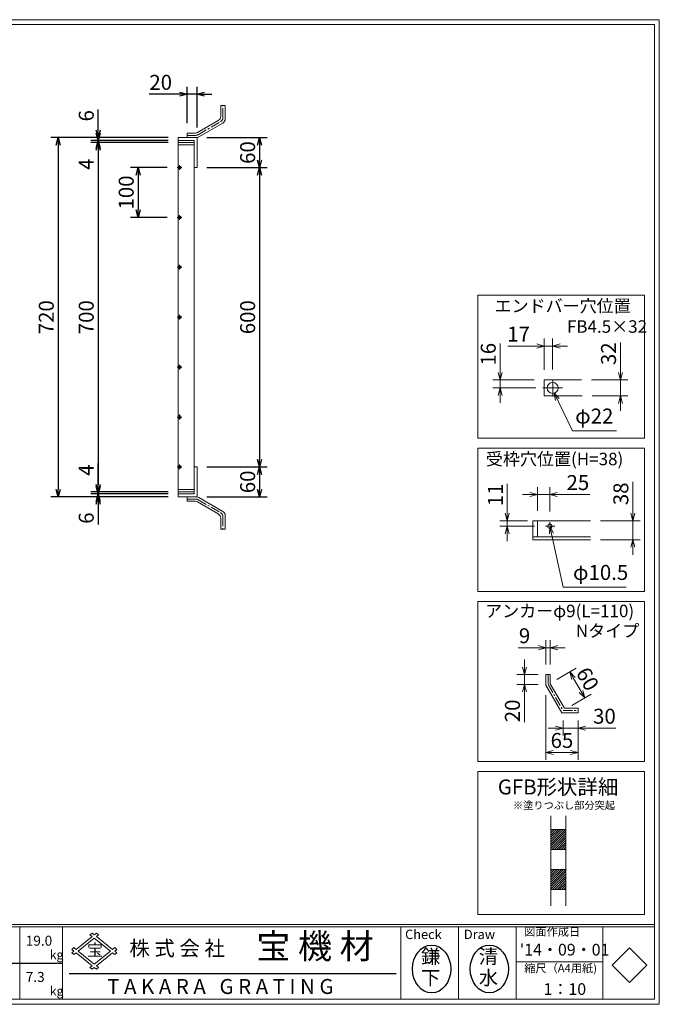
# Model space of a CAD drawing. Units: millimetres. Extents: x -180 to 2610, y -195 to 1778.
# Drawn here: x 1328 to 2610, y -195 to 1778 of the extents above; entities that cross this region are included whole.
import ezdxf

# ---------------------------------------------------------------- set-up
doc = ezdxf.new("R2010")
doc.units = ezdxf.units.MM
doc.linetypes.add('CENTER', pattern=[10, 6.25, -1.25, 1.25, -1.25])
doc.linetypes.add('HIDDEN', pattern=[9.525, 6.35, -3.175])
for name, color, linetype, lineweight in [('エンボス', 4, 'Continuous', 5), ('中心線', 1, 'HIDDEN', 13), ('受け枠', 3, 'Continuous', 9), ('寸法線', 2, 'Continuous', 9), ('本体', 7, 'Continuous', 13), ('枠寸法', 31, 'Continuous', 9)]:
    doc.layers.add(name, color=color, linetype=linetype, lineweight=lineweight)
doc.layers.add('外枠', color=7, linetype='Continuous')
doc.dimstyles.new('ISO-25', dxfattribs={"dimscale": 10, "dimtxt": 3, "dimasz": 1.5, "dimexe": 1.5, "dimexo": 2, "dimgap": 0.5, "dimtad": 1, "dimdsep": 46, "dimtxsty": 'Standard', "dimblk": 'OPEN30', "dimcen": 2.5, "dimadec": 0, "dimazin": 0, "dimtfac": 1, "dimtmove": 0, "dimatfit": 0, "dimldrblk": 'OPEN30', "dimfxl": 1, "dimarcsym": 0})

# ---------------------------------------------------------------- blocks, each defined once
blk = doc.blocks.new('_Open30')
at = {"color": 0, "linetype": 'ByBlock', "lineweight": -2}
for p, q in [((-1, 0.27), (0, 0)), ((0, 0), (-1, -0.27)), ((0, 0), (-1, 0))]:
    blk.add_line(p, q, dxfattribs=at)
blk = doc.blocks.new('*D2')
at = {"layer": 'Defpoints', "color": 0, "linetype": 'Continuous', "ltscale": 3}
for p in [(1645.6, 1531.6), (1485.6, 831.6), (1645.6, 831.6)]:
    blk.add_point(p, dxfattribs=at)
at = {"layer": '寸法線', "color": 0, "linetype": 'Continuous', "lineweight": -2, "ltscale": 3}
for p, q in [((1625.6, 1531.6), (1470.6, 1531.6)), ((1485.6, 1516.6), (1485.6, 846.6)), ((1625.6, 831.6), (1470.6, 831.6))]:
    blk.add_line(p, q, dxfattribs=at)
at = {"layer": '寸法線', "color": 0, "linetype": 'Continuous', "lineweight": -2, "ltscale": 3, "xscale": 15, "yscale": 15, "zscale": 15}
for p, rotation in [((1485.6, 1531.6), 90), ((1485.6, 831.6), 270)]:
    blk.add_blockref('_Open30', p, dxfattribs=dict(at, rotation=rotation))
at = {"layer": '寸法線', "color": 0, "linetype": 'Continuous', "ltscale": 3, "insert": (1465.6, 1181.6), "char_height": 30, "attachment_point": 5, "rotation": 90}
blk.add_mtext('700', dxfattribs=at)
blk = doc.blocks.new('*D3')
at = {"layer": 'Defpoints', "color": 0, "linetype": 'Continuous', "ltscale": 3}
for p in [(1645.6, 1541.6), (1405.6, 821.6), (1645.6, 821.6)]:
    blk.add_point(p, dxfattribs=at)
at = {"layer": '枠寸法', "color": 0, "linetype": 'Continuous', "lineweight": -2, "ltscale": 3}
for p, q in [((1625.6, 1541.6), (1390.6, 1541.6)), ((1405.6, 1526.6), (1405.6, 836.6)), ((1625.6, 821.6), (1390.6, 821.6))]:
    blk.add_line(p, q, dxfattribs=at)
at = {"layer": '枠寸法', "color": 0, "linetype": 'Continuous', "lineweight": -2, "ltscale": 3, "xscale": 15, "yscale": 15, "zscale": 15}
for p, rotation in [((1405.6, 1541.6), 90), ((1405.6, 821.6), 270)]:
    blk.add_blockref('_Open30', p, dxfattribs=dict(at, rotation=rotation))
at = {"layer": '枠寸法', "color": 0, "linetype": 'Continuous', "ltscale": 3, "insert": (1385.6, 1181.6), "char_height": 30, "attachment_point": 5, "rotation": 90}
blk.add_mtext('720', dxfattribs=at)
blk = doc.blocks.new('*D4')
at = {"layer": 'Defpoints', "color": 0, "linetype": 'Continuous', "ltscale": 3}
for p in [(1683.6, 1541.6), (1683.6, 1481.6), (1808.9, 1481.6)]:
    blk.add_point(p, dxfattribs=at)
at = {"layer": '枠寸法', "color": 0, "linetype": 'Continuous', "lineweight": -2, "ltscale": 3}
for p, q in [((1703.6, 1541.6), (1823.9, 1541.6)), ((1808.9, 1526.6), (1808.9, 1496.6)), ((1703.6, 1481.6), (1823.9, 1481.6))]:
    blk.add_line(p, q, dxfattribs=at)
at = {"layer": '枠寸法', "color": 0, "linetype": 'Continuous', "lineweight": -2, "ltscale": 3, "xscale": 15, "yscale": 15, "zscale": 15}
for p, rotation in [((1808.9, 1541.6), 90), ((1808.9, 1481.6), 270)]:
    blk.add_blockref('_Open30', p, dxfattribs=dict(at, rotation=rotation))
at = {"layer": '枠寸法', "color": 0, "linetype": 'Continuous', "ltscale": 3, "insert": (1788.9, 1511.6), "char_height": 30, "attachment_point": 5, "rotation": 90}
blk.add_mtext('60', dxfattribs=at)
blk = doc.blocks.new('*D5')
at = {"layer": 'Defpoints', "color": 0, "linetype": 'Continuous', "ltscale": 3}
for p in [(1683.6, 1481.6), (1683.6, 881.6), (1808.9, 881.6)]:
    blk.add_point(p, dxfattribs=at)
at = {"layer": '枠寸法', "color": 0, "linetype": 'Continuous', "lineweight": -2, "ltscale": 3}
for p, q in [((1703.6, 1481.6), (1823.9, 1481.6)), ((1808.9, 1466.6), (1808.9, 896.6)), ((1703.6, 881.6), (1823.9, 881.6))]:
    blk.add_line(p, q, dxfattribs=at)
at = {"layer": '枠寸法', "color": 0, "linetype": 'Continuous', "lineweight": -2, "ltscale": 3, "xscale": 15, "yscale": 15, "zscale": 15}
for p, rotation in [((1808.9, 1481.6), 90), ((1808.9, 881.6), 270)]:
    blk.add_blockref('_Open30', p, dxfattribs=dict(at, rotation=rotation))
at = {"layer": '枠寸法', "color": 0, "linetype": 'Continuous', "ltscale": 3, "insert": (1788.9, 1181.6), "char_height": 30, "attachment_point": 5, "rotation": 90}
blk.add_mtext('600', dxfattribs=at)
blk = doc.blocks.new('*D6')
at = {"layer": 'Defpoints', "color": 0, "linetype": 'Continuous', "ltscale": 3}
for p in [(1683.6, 881.6), (1683.6, 821.6), (1808.9, 821.6)]:
    blk.add_point(p, dxfattribs=at)
at = {"layer": '枠寸法', "color": 0, "linetype": 'Continuous', "lineweight": -2, "ltscale": 3}
for p, q in [((1703.6, 881.6), (1823.9, 881.6)), ((1808.9, 866.6), (1808.9, 836.6)), ((1703.6, 821.6), (1823.9, 821.6))]:
    blk.add_line(p, q, dxfattribs=at)
at = {"layer": '枠寸法', "color": 0, "linetype": 'Continuous', "lineweight": -2, "ltscale": 3, "xscale": 15, "yscale": 15, "zscale": 15}
for p, rotation in [((1808.9, 881.6), 90), ((1808.9, 821.6), 270)]:
    blk.add_blockref('_Open30', p, dxfattribs=dict(at, rotation=rotation))
at = {"layer": '枠寸法', "color": 0, "linetype": 'Continuous', "ltscale": 3, "insert": (1788.9, 851.6), "char_height": 30, "attachment_point": 5, "rotation": 90}
blk.add_mtext('60', dxfattribs=at)
blk = doc.blocks.new('*D7')
at = {"layer": 'Defpoints', "color": 0, "linetype": 'Continuous', "ltscale": 3}
for p in [(1485.6, 1541.6), (1645.6, 1541.6), (1645.6, 1535.6)]:
    blk.add_point(p, dxfattribs=at)
at = {"layer": '枠寸法', "color": 0, "linetype": 'Continuous', "lineweight": -2, "ltscale": 3}
for p, q in [((1485.6, 1556.6), (1485.6, 1597.9)), ((1625.6, 1541.6), (1470.6, 1541.6)), ((1485.6, 1535.6), (1485.6, 1541.6)), ((1625.6, 1535.6), (1470.6, 1535.6)), ((1485.6, 1520.6), (1485.6, 1505.6))]:
    blk.add_line(p, q, dxfattribs=at)
at = {"layer": '枠寸法', "color": 0, "linetype": 'Continuous', "lineweight": -2, "ltscale": 3, "xscale": 15, "yscale": 15, "zscale": 15}
for p, rotation in [((1485.6, 1541.6), 270), ((1485.6, 1535.6), 90)]:
    blk.add_blockref('_Open30', p, dxfattribs=dict(at, rotation=rotation))
at = {"layer": '枠寸法', "color": 0, "linetype": 'Continuous', "ltscale": 3, "insert": (1465.6, 1585.3), "char_height": 30, "attachment_point": 5, "rotation": 90}
blk.add_mtext('6', dxfattribs=at)
blk = doc.blocks.new('*D8')
at = {"layer": 'Defpoints', "color": 0, "linetype": 'Continuous', "ltscale": 3}
for p in [(1485.6, 1531.6), (1645.6, 1535.6), (1645.6, 1531.6)]:
    blk.add_point(p, dxfattribs=at)
at = {"layer": '枠寸法', "color": 0, "linetype": 'Continuous', "lineweight": -2, "ltscale": 3}
for p, q in [((1485.6, 1550.6), (1485.6, 1565.6)), ((1625.6, 1535.6), (1470.6, 1535.6)), ((1625.6, 1531.6), (1470.6, 1531.6)), ((1485.6, 1535.6), (1485.6, 1531.6)), ((1485.6, 1516.6), (1485.6, 1474.7))]:
    blk.add_line(p, q, dxfattribs=at)
at = {"layer": '枠寸法', "color": 0, "linetype": 'Continuous', "lineweight": -2, "ltscale": 3, "xscale": 15, "yscale": 15, "zscale": 15}
for p, rotation in [((1485.6, 1535.6), 270), ((1485.6, 1531.6), 90)]:
    blk.add_blockref('_Open30', p, dxfattribs=dict(at, rotation=rotation))
at = {"layer": '枠寸法', "color": 0, "linetype": 'Continuous', "ltscale": 3, "insert": (1465.6, 1488.2), "char_height": 30, "attachment_point": 5, "rotation": 90}
blk.add_mtext('4', dxfattribs=at)
blk = doc.blocks.new('*D9')
at = {"layer": 'Defpoints', "color": 0, "linetype": 'Continuous', "ltscale": 3}
for p in [(1485.6, 821.6), (1645.6, 827.6), (1645.6, 821.6)]:
    blk.add_point(p, dxfattribs=at)
at = {"layer": '枠寸法', "color": 0, "linetype": 'Continuous', "lineweight": -2, "ltscale": 3}
for p, q in [((1485.6, 842.6), (1485.6, 857.6)), ((1625.6, 827.6), (1470.6, 827.6)), ((1625.6, 821.6), (1470.6, 821.6)), ((1485.6, 827.6), (1485.6, 821.6)), ((1485.6, 806.6), (1485.6, 766.4))]:
    blk.add_line(p, q, dxfattribs=at)
at = {"layer": '枠寸法', "color": 0, "linetype": 'Continuous', "lineweight": -2, "ltscale": 3, "xscale": 15, "yscale": 15, "zscale": 15}
for p, rotation in [((1485.6, 827.6), 270), ((1485.6, 821.6), 90)]:
    blk.add_blockref('_Open30', p, dxfattribs=dict(at, rotation=rotation))
at = {"layer": '枠寸法', "color": 0, "linetype": 'Continuous', "ltscale": 3, "insert": (1465.6, 779), "char_height": 30, "attachment_point": 5, "rotation": 90}
blk.add_mtext('6', dxfattribs=at)
blk = doc.blocks.new('*D10')
at = {"layer": 'Defpoints', "color": 0, "linetype": 'Continuous', "ltscale": 3}
for p in [(1485.6, 831.6), (1645.6, 831.6), (1645.6, 827.6)]:
    blk.add_point(p, dxfattribs=at)
at = {"layer": '枠寸法', "color": 0, "linetype": 'Continuous', "lineweight": -2, "ltscale": 3}
for p, q in [((1485.6, 846.6), (1485.6, 888.5)), ((1625.6, 831.6), (1470.6, 831.6)), ((1485.6, 827.6), (1485.6, 831.6)), ((1625.6, 827.6), (1470.6, 827.6)), ((1485.6, 812.6), (1485.6, 797.6))]:
    blk.add_line(p, q, dxfattribs=at)
at = {"layer": '枠寸法', "color": 0, "linetype": 'Continuous', "lineweight": -2, "ltscale": 3, "xscale": 15, "yscale": 15, "zscale": 15}
for p, rotation in [((1485.6, 831.6), 270), ((1485.6, 827.6), 90)]:
    blk.add_blockref('_Open30', p, dxfattribs=dict(at, rotation=rotation))
at = {"layer": '枠寸法', "color": 0, "linetype": 'Continuous', "ltscale": 3, "insert": (1465.6, 875.1), "char_height": 30, "attachment_point": 5, "rotation": 90}
blk.add_mtext('4', dxfattribs=at)
blk = doc.blocks.new('*D22')
at = {"layer": 'Defpoints', "color": 0, "ltscale": 3}
for p in [(1644, 1481.6), (1565.6, 1381.6), (1644, 1381.6)]:
    blk.add_point(p, dxfattribs=at)
at = {"layer": '寸法線', "color": 0, "lineweight": -2, "ltscale": 3}
for p, q in [((1624, 1481.6), (1550.6, 1481.6)), ((1565.6, 1466.6), (1565.6, 1396.6)), ((1624, 1381.6), (1550.6, 1381.6))]:
    blk.add_line(p, q, dxfattribs=at)
at = {"layer": '寸法線', "color": 0, "lineweight": -2, "ltscale": 3, "xscale": 15, "yscale": 15, "zscale": 15}
for p, rotation in [((1565.6, 1481.6), 90), ((1565.6, 1381.6), 270)]:
    blk.add_blockref('_Open30', p, dxfattribs=dict(at, rotation=rotation))
at = {"layer": '寸法線', "color": 0, "ltscale": 3, "insert": (1545.6, 1431.6), "char_height": 30, "attachment_point": 5, "rotation": 90}
blk.add_mtext('100', dxfattribs=at)
blk = doc.blocks.new('*D23')
at = {"layer": 'Defpoints', "color": 0, "ltscale": 3}
for p in [(1663.6, 1628.4), (1663.6, 1550.6), (1683.6, 1541.6)]:
    blk.add_point(p, dxfattribs=at)
at = {"layer": '枠寸法', "color": 0, "lineweight": -2, "ltscale": 3}
for p, q in [((1663.6, 1570.6), (1663.6, 1643.4)), ((1683.6, 1561.6), (1683.6, 1643.4)), ((1648.6, 1628.4), (1588, 1628.4)), ((1683.6, 1628.4), (1663.6, 1628.4)), ((1698.6, 1628.4), (1713.6, 1628.4))]:
    blk.add_line(p, q, dxfattribs=at)
at = {"layer": '枠寸法', "color": 0, "lineweight": -2, "ltscale": 3, "xscale": 15, "yscale": 15, "zscale": 15}
blk.add_blockref('_Open30', (1663.6, 1628.4), dxfattribs=at)
at = {"layer": '枠寸法', "color": 0, "lineweight": -2, "ltscale": 3, "xscale": 15, "yscale": 15, "zscale": 15, "rotation": 180}
blk.add_blockref('_Open30', (1683.6, 1628.4), dxfattribs=at)
at = {"layer": '枠寸法', "color": 0, "ltscale": 3, "insert": (1610.8, 1648.4), "char_height": 30, "attachment_point": 5}
blk.add_mtext('20', dxfattribs=at)
blk = doc.blocks.new('*D24')
at = {"layer": 'Defpoints', "color": 0, "ltscale": 3}
for p in [(119.4, 194.1), (119.4, 141.5), (144.4, 140)]:
    blk.add_point(p, dxfattribs=at)
at = {"layer": '寸法線', "color": 0, "lineweight": -2, "ltscale": 3}
for p, q in [((119.4, 161.5), (119.4, 209.1)), ((144.4, 160), (144.4, 209.1)), ((104.4, 194.1), (89.4, 194.1)), ((119.4, 194.1), (144.4, 194.1)), ((159.4, 194.1), (224.8, 194.1))]:
    blk.add_line(p, q, dxfattribs=at)
at = {"layer": '寸法線', "color": 0, "lineweight": -2, "ltscale": 3, "xscale": 15, "yscale": 15, "zscale": 15}
blk.add_blockref('_Open30', (119.4, 194.1), dxfattribs=at)
at = {"layer": '寸法線', "color": 0, "lineweight": -2, "ltscale": 3, "xscale": 15, "yscale": 15, "zscale": 15, "rotation": 180}
blk.add_blockref('_Open30', (144.4, 194.1), dxfattribs=at)
at = {"layer": '寸法線', "color": 0, "ltscale": 3, "insert": (200.6, 214.1), "char_height": 30, "attachment_point": 5}
blk.add_mtext('25', dxfattribs=at)
blk = doc.blocks.new('*D25')
at = {"layer": 'Defpoints', "color": 0, "ltscale": 3}
for p in [(59.2, 141.5), (119.4, 141.5), (133.9, 130.5)]:
    blk.add_point(p, dxfattribs=at)
at = {"layer": '寸法線', "color": 0, "lineweight": -2, "ltscale": 3}
for p, q in [((59.2, 156.5), (59.2, 215.4)), ((99.4, 141.5), (44.2, 141.5)), ((59.2, 130.5), (59.2, 141.5)), ((113.9, 130.5), (44.2, 130.5)), ((59.2, 115.5), (59.2, 100.5))]:
    blk.add_line(p, q, dxfattribs=at)
at = {"layer": '寸法線', "color": 0, "lineweight": -2, "ltscale": 3, "xscale": 15, "yscale": 15, "zscale": 15}
for p, rotation in [((59.2, 141.5), 270), ((59.2, 130.5), 90)]:
    blk.add_blockref('_Open30', p, dxfattribs=dict(at, rotation=rotation))
at = {"layer": '寸法線', "color": 0, "ltscale": 3, "insert": (39.2, 193.4), "char_height": 30, "attachment_point": 5, "rotation": 90}
blk.add_mtext('11', dxfattribs=at)
blk = doc.blocks.new('*D26')
at = {"layer": 'Defpoints', "color": 0, "ltscale": 3}
for p in [(225.8, 141.5), (310.6, 141.5), (225.8, 103.5)]:
    blk.add_point(p, dxfattribs=at)
at = {"layer": '寸法線', "color": 0, "lineweight": -2, "ltscale": 3}
for p, q in [((310.6, 156.5), (310.6, 219.6)), ((245.8, 141.5), (325.6, 141.5)), ((310.6, 103.5), (310.6, 141.5)), ((245.8, 103.5), (325.6, 103.5)), ((310.6, 88.5), (310.6, 73.5))]:
    blk.add_line(p, q, dxfattribs=at)
at = {"layer": '寸法線', "color": 0, "lineweight": -2, "ltscale": 3, "xscale": 15, "yscale": 15, "zscale": 15}
for p, rotation in [((310.6, 141.5), 270), ((310.6, 103.5), 90)]:
    blk.add_blockref('_Open30', p, dxfattribs=dict(at, rotation=rotation))
at = {"layer": '寸法線', "color": 0, "ltscale": 3, "insert": (290.6, 195.5), "char_height": 30, "attachment_point": 5, "rotation": 90}
blk.add_mtext('38', dxfattribs=at)
blk = doc.blocks.new('*D29')
at = {"layer": 'Defpoints', "color": 0, "ltscale": 3}
for p in [(140.9, 154.6), (214.4, 127.7), (170.9, 102.6)]:
    blk.add_point(p, dxfattribs=at)
at = {"layer": '枠寸法', "color": 0, "lineweight": -2, "ltscale": 3}
for p, q in [((158.2, 164.6), (197.4, 187.2)), ((191.9, 166.7), (206.9, 140.7)), ((188.2, 112.6), (227.4, 135.2))]:
    blk.add_line(p, q, dxfattribs=at)
at = {"layer": '枠寸法', "color": 0, "lineweight": -2, "ltscale": 3, "xscale": 15, "yscale": 15, "zscale": 15}
for p, rotation in [((184.4, 179.7), 120), ((214.4, 127.7), 300)]:
    blk.add_blockref('_Open30', p, dxfattribs=dict(at, rotation=rotation))
at = {"layer": '枠寸法', "color": 0, "ltscale": 3, "insert": (216.7, 163.7), "char_height": 30, "attachment_point": 5, "rotation": 300}
blk.add_mtext('60', dxfattribs=at)
blk = doc.blocks.new('*D30')
at = {"layer": 'Defpoints', "color": 0, "ltscale": 3}
for p in [(170.9, 102.6), (200.9, 102.6), (200.9, 67.1)]:
    blk.add_point(p, dxfattribs=at)
at = {"layer": '枠寸法', "color": 0, "lineweight": -2, "ltscale": 3}
for p, q in [((170.9, 82.6), (170.9, 52.1)), ((200.9, 82.6), (200.9, 52.1)), ((155.9, 67.1), (140.9, 67.1)), ((170.9, 67.1), (200.9, 67.1)), ((215.9, 67.1), (276.7, 67.1))]:
    blk.add_line(p, q, dxfattribs=at)
at = {"layer": '枠寸法', "color": 0, "lineweight": -2, "ltscale": 3, "xscale": 15, "yscale": 15, "zscale": 15}
blk.add_blockref('_Open30', (170.9, 67.1), dxfattribs=at)
at = {"layer": '枠寸法', "color": 0, "lineweight": -2, "ltscale": 3, "xscale": 15, "yscale": 15, "zscale": 15, "rotation": 180}
blk.add_blockref('_Open30', (200.9, 67.1), dxfattribs=at)
at = {"layer": '枠寸法', "color": 0, "ltscale": 3, "insert": (253.8, 87.1), "char_height": 30, "attachment_point": 5}
blk.add_mtext('30', dxfattribs=at)
blk = doc.blocks.new('*D31')
at = {"layer": 'Defpoints', "color": 0, "ltscale": 3}
for p in [(140.9, 174.6), (93.4, 154.6), (140.9, 154.6)]:
    blk.add_point(p, dxfattribs=at)
at = {"layer": '枠寸法', "color": 0, "lineweight": -2, "ltscale": 3}
for p, q in [((93.4, 189.6), (93.4, 204.6)), ((120.9, 174.6), (78.4, 174.6)), ((93.4, 174.6), (93.4, 154.6)), ((120.9, 154.6), (78.4, 154.6)), ((93.4, 139.6), (93.4, 78.9))]:
    blk.add_line(p, q, dxfattribs=at)
at = {"layer": '枠寸法', "color": 0, "lineweight": -2, "ltscale": 3, "xscale": 15, "yscale": 15, "zscale": 15}
for p, rotation in [((93.4, 174.6), 270), ((93.4, 154.6), 90)]:
    blk.add_blockref('_Open30', p, dxfattribs=dict(at, rotation=rotation))
at = {"layer": '枠寸法', "color": 0, "ltscale": 3, "insert": (73.4, 101.8), "char_height": 30, "attachment_point": 5, "rotation": 90}
blk.add_mtext('20', dxfattribs=at)
blk = doc.blocks.new('*D32')
at = {"layer": 'Defpoints', "color": 0, "ltscale": 3}
for p in [(136.4, 153.4), (200.9, 98.1), (136.4, 18.6)]:
    blk.add_point(p, dxfattribs=at)
at = {"layer": '枠寸法', "color": 0, "lineweight": -2, "ltscale": 3}
for p, q in [((136.4, 133.4), (136.4, 3.6)), ((200.9, 78.1), (200.9, 3.6)), ((185.9, 18.6), (151.4, 18.6))]:
    blk.add_line(p, q, dxfattribs=at)
at = {"layer": '枠寸法', "color": 0, "lineweight": -2, "ltscale": 3, "xscale": 15, "yscale": 15, "zscale": 15, "rotation": 180}
blk.add_blockref('_Open30', (136.4, 18.6), dxfattribs=at)
at = {"layer": '枠寸法', "color": 0, "lineweight": -2, "ltscale": 3, "xscale": 15, "yscale": 15, "zscale": 15}
blk.add_blockref('_Open30', (200.9, 18.6), dxfattribs=at)
at = {"layer": '枠寸法', "color": 0, "ltscale": 3, "insert": (168.7, 38.6), "char_height": 30, "attachment_point": 5}
blk.add_mtext('65', dxfattribs=at)
blk = doc.blocks.new('*D33')
at = {"layer": 'Defpoints', "color": 0, "ltscale": 3}
for p in [(136.4, 228.4), (136.4, 174.6), (145.4, 174.6)]:
    blk.add_point(p, dxfattribs=at)
at = {"layer": '枠寸法', "color": 0, "lineweight": -2, "ltscale": 3}
for p, q in [((136.4, 194.6), (136.4, 243.4)), ((145.4, 194.6), (145.4, 243.4)), ((121.4, 228.4), (81.2, 228.4)), ((145.4, 228.4), (136.4, 228.4)), ((160.4, 228.4), (175.4, 228.4))]:
    blk.add_line(p, q, dxfattribs=at)
at = {"layer": '枠寸法', "color": 0, "lineweight": -2, "ltscale": 3, "xscale": 15, "yscale": 15, "zscale": 15}
blk.add_blockref('_Open30', (136.4, 228.4), dxfattribs=at)
at = {"layer": '枠寸法', "color": 0, "lineweight": -2, "ltscale": 3, "xscale": 15, "yscale": 15, "zscale": 15, "rotation": 180}
blk.add_blockref('_Open30', (145.4, 228.4), dxfattribs=at)
at = {"layer": '枠寸法', "color": 0, "ltscale": 3, "insert": (93.8, 248.4), "char_height": 30, "attachment_point": 5}
blk.add_mtext('9', dxfattribs=at)
blk = doc.blocks.new('*D36')
at = {"layer": 'Defpoints', "color": 0}
for p in [(208.1, 116.9), (285.9, 116.9), (209, 84.9)]:
    blk.add_point(p, dxfattribs=at)
at = {"layer": '寸法線', "color": 0, "lineweight": -2}
for p, q in [((285.9, 131.9), (285.9, 192)), ((228.1, 116.9), (300.9, 116.9)), ((285.9, 84.9), (285.9, 116.9)), ((229, 84.9), (300.9, 84.9)), ((285.9, 69.9), (285.9, 54.9))]:
    blk.add_line(p, q, dxfattribs=at)
at = {"layer": '寸法線', "color": 0, "lineweight": -2, "xscale": 15, "yscale": 15, "zscale": 15}
for p, rotation in [((285.9, 116.9), 270), ((285.9, 84.9), 90)]:
    blk.add_blockref('_Open30', p, dxfattribs=dict(at, rotation=rotation))
at = {"layer": '寸法線', "color": 0, "insert": (265.9, 169.4), "char_height": 30, "attachment_point": 5, "rotation": 90}
blk.add_mtext('32', dxfattribs=at)
blk = doc.blocks.new('*D37')
at = {"layer": 'Defpoints', "color": 0}
for p in [(45, 116.9), (133.1, 116.9), (136.1, 100.9)]:
    blk.add_point(p, dxfattribs=at)
at = {"layer": '寸法線', "color": 0, "lineweight": -2}
for p, q in [((45, 131.9), (45, 189.9)), ((113.1, 116.9), (30, 116.9)), ((116.1, 100.9), (30, 100.9)), ((45, 100.9), (45, 116.9)), ((45, 85.9), (45, 70.9))]:
    blk.add_line(p, q, dxfattribs=at)
at = {"layer": '寸法線', "color": 0, "lineweight": -2, "xscale": 15, "yscale": 15, "zscale": 15}
for p, rotation in [((45, 116.9), 270), ((45, 100.9), 90)]:
    blk.add_blockref('_Open30', p, dxfattribs=dict(at, rotation=rotation))
at = {"layer": '寸法線', "color": 0, "insert": (25, 168.4), "char_height": 30, "attachment_point": 5, "rotation": 90}
blk.add_mtext('16', dxfattribs=at)
blk = doc.blocks.new('*D38')
at = {"layer": 'Defpoints', "color": 0}
for p in [(133.1, 184.9), (133.1, 116.9), (150.1, 117.9)]:
    blk.add_point(p, dxfattribs=at)
at = {"layer": '寸法線', "color": 0, "lineweight": -2}
for p, q in [((133.1, 136.9), (133.1, 199.9)), ((150.1, 137.9), (150.1, 199.9)), ((118.1, 184.9), (60.5, 184.9)), ((150.1, 184.9), (133.1, 184.9)), ((165.1, 184.9), (180.1, 184.9))]:
    blk.add_line(p, q, dxfattribs=at)
at = {"layer": '寸法線', "color": 0, "lineweight": -2, "xscale": 15, "yscale": 15, "zscale": 15}
blk.add_blockref('_Open30', (133.1, 184.9), dxfattribs=at)
at = {"layer": '寸法線', "color": 0, "lineweight": -2, "xscale": 15, "yscale": 15, "zscale": 15, "rotation": 180}
blk.add_blockref('_Open30', (150.1, 184.9), dxfattribs=at)
at = {"layer": '寸法線', "color": 0, "insert": (81.8, 204.9), "char_height": 30, "attachment_point": 5}
blk.add_mtext('17', dxfattribs=at)
blk = doc.blocks.new('鎌下')
at = {"layer": '外枠', "linetype": 'Continuous'}
blk.add_ellipse((61.7, -84.6), major_axis=(0, -47.9), ratio=0.8, dxfattribs=at)
at = {"layer": '外枠', "linetype": 'Continuous', "char_height": 28.175, "width": 43.853, "attachment_point": 1}
for s, insert in [('{\\fHGSeikaishotaiPRO|b0|i0|c128|p65;鎌}', (40.6, -45.6)), ('{\\fHGSeikaishotaiPRO|b0|i0|c128|p65;下}', (40.6, -88.1))]:
    blk.add_mtext(s, dxfattribs=dict(at, insert=insert))
blk = doc.blocks.new('GFB新')
at = {"layer": 'エンボス', "ltscale": 3}
h = blk.add_hatch(dxfattribs=at)
h.set_pattern_fill('ANSI31', color=256, style=0)
h.set_pattern_definition([(45, (-2606.131, 61.8048), (-2.245064, 2.245064), [])])
h.paths.add_polyline_path([(-177.5, 190.2), (-207.7, 190.2), (-207.7, 150.2), (-177.5, 150.2)])
h.paths.add_polyline_path([(-177.5, 110.2), (-207.7, 110.2), (-207.7, 70.2), (-177.5, 70.2)])
at = {"layer": 'エンボス', "lineweight": 0}
for p, q in [((-207.7, 217.5), (-207.7, 37.5)), ((-177.5, 217.5), (-177.5, 37.5))]:
    blk.add_line(p, q, dxfattribs=at)
at = {"layer": 'エンボス', "linetype": 'Continuous'}
for p, q in [((-207.7, 190.2), (-177.5, 190.2)), ((-207.7, 150.2), (-177.5, 150.2)), ((-207.7, 110.2), (-177.5, 110.2)), ((-207.7, 70.2), (-177.5, 70.2))]:
    blk.add_line(p, q, dxfattribs=at)
blk.add_lwpolyline([(-354.3, 306.2), (-20, 306.2), (-20, 20), (-354.3, 20)], close=True, dxfattribs=at)
blk.add_text('GFB形状詳細', height=30, dxfattribs=at).set_placement((-314.1, 260.5))
at = {"layer": 'エンボス', "linetype": 'Continuous', "insert": (-283.8, 246.3), "char_height": 15, "width": 256.247, "attachment_point": 1}
blk.add_mtext('※塗りつぶし部分突起', dxfattribs=at)
blk = doc.blocks.new('38用')
at = {"layer": '中心線', "linetype": 'CENTER'}
for p, q in [((144.432, 138.997), (144.432, 119.997)), ((135.932, 130.497), (154.932, 130.497))]:
    blk.add_line(p, q, dxfattribs=at)
at = {"layer": '受け枠'}
for p, q in [((110.432, 141.497), (225.762, 141.497)), ((110.432, 109.497), (225.762, 109.497)), ((110.432, 103.497), (225.762, 103.497))]:
    blk.add_line(p, q, dxfattribs=at)
at = {"layer": '受け枠', "linetype": 'Continuous'}
for p, q in [((110.432, 141.497), (110.432, 103.497)), ((119.432, 141.497), (119.432, 109.497))]:
    blk.add_line(p, q, dxfattribs=at)
at = {"layer": '寸法線', "ltscale": 3}
blk.add_lwpolyline([(0, 286.82), (334.325, 286.82), (334.325, 0), (0, 0)], close=True, dxfattribs=at)
blk.add_circle((144.432, 130.497), 4.25, dxfattribs=at)
at = {"layer": '外枠', "linetype": 'Continuous', "lineweight": 9, "ltscale": 100, "insert": (16.366, 277.745), "char_height": 25, "width": 1015.1375, "attachment_point": 1}
blk.add_mtext('受枠穴位置(H=38)', dxfattribs=at)
at = {"layer": '寸法線', "ltscale": 3, "insert": (190.858, 13.495), "char_height": 30, "attachment_point": 7}
blk.add_mtext('φ10.5', dxfattribs=at)
at = {"layer": '寸法線', "ltscale": 3}
dim = blk.add_linear_dim(base=(119.432, 194.059), p1=(144.432, 139.997), p2=(119.432, 141.497), dimstyle='ISO-25', dxfattribs=at)
dim.commit()
dim.dimension.update_dxf_attribs({"geometry": '*D24', "text_midpoint": (200.645, 194.059), "dimtype": 160})
for base, p1, p2, picture, middle in [((310.577, 141.497), (225.762, 103.497), (225.762, 141.497), '*D26', (290.577, 195.542)), ((59.233, 141.497), (133.932, 130.497), (119.432, 141.497), '*D25', (39.233, 193.435))]:
    dim = blk.add_linear_dim(base=base, p1=p1, p2=p2, angle=90, dimstyle='ISO-25', dxfattribs=at)
    dim.commit()
    dim.dimension.update_dxf_attribs({"geometry": picture, "text_midpoint": middle})
at = {"layer": '寸法線', "ltscale": 3, "annotation_type": 0, "has_hookline": 1, "hookline_direction": 0, "text_width": 106.751}
blk.add_leader([(144.432, 130.497), (170.858, 8.495), (185.858, 8.495)], dimstyle='ISO-25', override={"dimgap": 0.5, "dimtad": 1}, dxfattribs=at)
blk = doc.blocks.new('詳細四方枠H50以下')
at = {"layer": '枠寸法', "ltscale": 3}
for p, q in [((136.411, 153.363), (136.411, 174.569)), ((136.411, 174.569), (145.411, 174.569)), ((145.411, 155.775), (145.411, 174.569)), ((168.313, 98.108), (136.411, 153.363)), ((173.509, 107.108), (145.411, 155.775)), ((200.911, 107.108), (173.509, 107.108)), ((200.911, 98.108), (200.911, 107.108)), ((200.911, 98.108), (168.313, 98.108))]:
    blk.add_line(p, q, dxfattribs=at)
at = {"layer": '枠寸法', "linetype": 'CENTER', "ltscale": 3}
for p, q in [((140.911, 174.569), (140.911, 154.569)), ((140.911, 154.569), (170.911, 102.608)), ((170.911, 102.608), (200.911, 102.608))]:
    blk.add_line(p, q, dxfattribs=at)
at = {"layer": '枠寸法', "ltscale": 3}
blk.add_lwpolyline([(0, 321.255), (334.32, 321.255), (334.32, 0), (0, 0)], close=True, dxfattribs=at)
at = {"layer": '枠寸法', "linetype": 'Continuous', "lineweight": 9, "ltscale": 100, "char_height": 25, "attachment_point": 1}
for s, insert, width in [('アンカーφ9(L=110)', (14.776, 314.465), 1015.1375), ('Nタイプ', (196.493, 274.69), 111.4599)]:
    blk.add_mtext(s, dxfattribs=dict(at, insert=insert, width=width))
at = {"layer": '枠寸法', "ltscale": 3}
for base, p1, p2, picture, middle in [((136.411, 228.365), (145.411, 174.569), (136.411, 174.569), '*D33', (93.796, 248.365)), ((200.911, 67.092), (170.911, 102.608), (200.911, 102.608), '*D30', (253.804, 87.092))]:
    dim = blk.add_linear_dim(base=base, p1=p1, p2=p2, dimstyle='ISO-25', dxfattribs=at)
    dim.commit()
    dim.dimension.update_dxf_attribs({"geometry": picture, "text_midpoint": middle})
for p1, p2, distance, picture, middle in [((140.911, 174.569), (140.911, 154.569), -47.495, '*D31', (73.415, 101.752)), ((140.911, 154.569), (170.911, 102.608), 50.221, '*D29', (216.724, 163.699))]:
    dim = blk.add_aligned_dim(p1=p1, p2=p2, distance=distance, dimstyle='ISO-25', dxfattribs=at)
    dim.commit()
    dim.dimension.update_dxf_attribs({"geometry": picture, "text_midpoint": middle})
dim = blk.add_linear_dim(base=(136.410645194, 18.555059205), p1=(200.910645194, 98.107672072), p2=(136.410645194, 153.363424933), dimstyle='ISO-25', override={"dimdec": 0}, dxfattribs=at)
dim.commit()
dim.dimension.update_dxf_attribs({"geometry": '*D32', "text_midpoint": (168.660645194, 38.555059205)})
blk = doc.blocks.new('FB32(主部材32～44)用')
at = {"layer": '寸法線'}
for p, q in [((130.633, 100.861), (169.633, 100.861)), ((150.133, 117.861), (150.133, 83.861)), ((165.133, 116.861), (170.133, 116.861)), ((165.133, 116.861), (170.133, 116.861)), ((165.133, 116.861), (170.133, 116.861)), ((177.133, 116.861), (182.133, 116.861)), ((177.133, 116.861), (182.133, 116.861)), ((177.133, 116.861), (182.133, 116.861)), ((193.133, 116.861), (198.133, 116.861)), ((193.133, 116.861), (198.133, 116.861)), ((193.133, 116.861), (198.133, 116.861))]:
    blk.add_line(p, q, dxfattribs=at)
at = {"layer": '寸法線', "ltscale": 3}
for p, q in [((133.133, 116.861), (133.133, 84.861)), ((133.133, 116.861), (208.133, 116.861)), ((133.133, 84.861), (209.043, 84.861))]:
    blk.add_line(p, q, dxfattribs=at)
blk.add_lwpolyline([(0, 286.82), (334.323, 286.82), (334.323, 0), (0, 0)], close=True, dxfattribs=at)
at = {"layer": '寸法線'}
blk.add_circle((150.133, 100.861), 11, dxfattribs=at)
at = {"layer": '寸法線', "linetype": 'Continuous', "lineweight": 9, "ltscale": 100, "char_height": 25, "attachment_point": 1}
for s, insert, width in [('エンドバー穴位置', (33.699, 277.745), 1015.1375), ('FB4.5×32', (178.679, 236.402), 145.667)]:
    blk.add_mtext(s, dxfattribs=dict(at, insert=insert, width=width))
at = {"layer": '寸法線', "ltscale": 3, "insert": (195.159, 20.145), "char_height": 30, "attachment_point": 7}
blk.add_mtext('φ22', dxfattribs=at)
at = {"layer": '寸法線', "ltscale": 3}
dim = blk.add_linear_dim(base=(133.133, 184.919), p1=(150.133, 117.861), p2=(133.133, 116.861), dimstyle='ISO-25', dxfattribs=at)
dim.commit()
dim.dimension.update_dxf_attribs({"geometry": '*D38', "text_midpoint": (81.838, 204.919)})
for base, p1, p2, picture, middle in [((44.953, 116.861), (136.133, 100.861), (133.133, 116.861), '*D37', (24.953, 168.384)), ((285.944, 116.861), (209.043, 84.861), (208.133, 116.861), '*D36', (265.944, 169.45))]:
    dim = blk.add_linear_dim(base=base, p1=p1, p2=p2, angle=90, dimstyle='ISO-25', dxfattribs=at)
    dim.commit()
    dim.dimension.update_dxf_attribs({"geometry": picture, "text_midpoint": middle})
at = {"layer": '寸法線', "ltscale": 3, "annotation_type": 0, "has_hookline": 1, "hookline_direction": 0, "text_width": 67.919}
blk.add_leader([(152.85, 91.237), (189.99, 15.145), (204.99, 15.145)], dimstyle='ISO-25', override={"dimgap": 0.5, "dimtad": 1}, dxfattribs=at)

msp = doc.modelspace()

# ---------------------------------------------------------------- linework, layer by layer
at = {"layer": '受け枠', "ltscale": 3}
for p, q in [((1740.11, 1606.112), (1731.11, 1606.112)), ((1731.11, 1606.112), (1731.11, 1584.426)), ((1740.11, 1606.112), (1740.11, 1579.23)), ((1726.16, 1575.852), (1684.74, 1551.939)), ((1735.16, 1570.656), (1687.152, 1542.939)), ((1663.649, 1541.612), (1663.649, 1550.612)), ((1679.79, 1550.612), (1663.649, 1550.612)), ((1682.202, 1541.612), (1663.649, 1541.612)), ((1645.649, 1535.612), (1645.649, 827.612)), ((1663.649, 821.612), (1663.649, 812.612)), ((1682.202, 821.612), (1663.649, 821.612)), ((1679.79, 812.612), (1663.649, 812.612)), ((1726.16, 787.372), (1684.74, 811.286)), ((1735.16, 792.568), (1687.152, 820.286)), ((1731.11, 757.112), (1731.11, 778.798)), ((1740.11, 757.112), (1740.11, 783.994)), ((1740.11, 757.112), (1731.11, 757.112))]:
    msp.add_line(p, q, dxfattribs=at)
at = {"layer": '受け枠', "linetype": 'CENTER', "ltscale": 3}
for p, q in [((1735.61, 1581.828), (1735.61, 1606.112)), ((1685.946, 1547.439), (1730.66, 1573.254)), ((1663.649, 1546.112), (1680.996, 1546.112)), ((1663.649, 817.112), (1680.996, 817.112)), ((1685.946, 815.786), (1730.66, 789.97)), ((1735.61, 781.396), (1735.61, 757.112))]:
    msp.add_line(p, q, dxfattribs=at)
at = {"layer": '受け枠'}
for p, q in [((1645.649, 1541.612), (1683.649, 1541.612)), ((1645.649, 1541.612), (1645.649, 1535.612)), ((1683.649, 1541.612), (1683.649, 1481.612)), ((1645.649, 1535.612), (1677.649, 1535.612)), ((1677.649, 1535.612), (1677.649, 1481.612)), ((1677.649, 1481.612), (1683.649, 1481.612)), ((1677.649, 827.612), (1677.649, 881.612)), ((1677.649, 881.612), (1683.649, 881.612)), ((1683.649, 821.612), (1683.649, 881.612)), ((1645.649, 827.612), (1677.649, 827.612)), ((1645.649, 821.612), (1645.649, 827.612)), ((1645.649, 821.612), (1683.649, 821.612))]:
    msp.add_line(p, q, dxfattribs=at)
at = {"layer": '受け枠', "ltscale": 3}
for centre, start, end in [((1721.21, 1584.426), 300, 0), ((1730.21, 1579.23), 300, 0), ((1679.79, 1560.512), 270, 300), ((1682.202, 1551.512), 270, 300), ((1679.79, 802.712), 60, 90), ((1682.202, 811.712), 60, 90), ((1730.21, 783.994), 0, 60), ((1721.21, 778.798), 0, 60)]:
    msp.add_arc(centre, 9.9, start, end, dxfattribs=at)
at = {"layer": '受け枠', "linetype": 'CENTER', "ltscale": 3}
for centre, start, end in [((1725.71, 1581.828), 300, 0), ((1680.996, 1556.012), 270, 300), ((1680.996, 807.212), 60, 90), ((1725.71, 781.396), 0, 60)]:
    msp.add_arc(centre, 9.9, start, end, dxfattribs=at)
at = {"layer": '外枠', "lineweight": 9, "ltscale": 80}
for p, q in [((2609.622, 1777.869), (-179.889, 1777.869)), ((2609.622, -195.4), (2609.622, 1777.869)), ((-179.889, -195.4), (2609.622, -195.4))]:
    msp.add_line(p, q, dxfattribs=at)
at = {"layer": '外枠', "lineweight": 9, "ltscale": 100}
for p, q in [((-169.889, 1768.477), (2600.231, 1768.477)), ((2600.231, 1768.477), (2600.231, -185.4)), ((-169.889, -185.4), (2600.231, -185.4))]:
    msp.add_line(p, q, dxfattribs=at)
at = {"layer": '外枠', "linetype": 'Continuous', "lineweight": 9, "ltscale": 100}
for p, q in [((-169.889, -35.305), (2600.231, -35.305)), ((-169.889, -40.001), (2600.231, -40.001)), ((1328.791, -40.001), (1328.791, -185.4)), ((1414.063, -40.001), (1414.063, -185.4)), ((1473.548, -52.537), (1469.234, -55.988)), ((1469.234, -55.988), (1473.548, -59.439)), ((1473.548, -52.537), (1477.862, -55.988)), ((1482.175, -52.537), (1477.862, -55.988)), ((1482.175, -52.537), (1486.489, -55.988)), ((1486.489, -55.988), (1482.175, -59.439)), ((2091.842, -40.001), (2091.842, -185.4)), ((2207.497, -40.001), (2207.497, -185.4)), ((2323.152, -40.001), (2323.152, -185.4)), ((2496.774, -40.001), (2496.774, -185.4)), ((1473.548, -59.439), (1441.203, -85.315)), ((1477.862, -62.89), (1445.517, -88.766)), ((1477.862, -62.89), (1510.206, -88.766)), ((1482.175, -59.439), (1514.52, -85.315)), ((1436.889, -81.864), (1432.575, -85.315)), ((1436.889, -88.766), (1432.575, -85.315)), ((1436.889, -88.766), (1432.575, -92.217)), ((1436.889, -95.668), (1432.575, -92.217)), ((1441.203, -85.315), (1436.889, -81.864)), ((1441.203, -92.217), (1436.889, -95.668)), ((1473.548, -118.093), (1441.203, -92.217)), ((1477.862, -114.642), (1445.517, -88.766)), ((1510.206, -88.766), (1477.862, -114.642)), ((1514.52, -92.217), (1482.175, -118.093)), ((1518.834, -81.864), (1514.52, -85.315)), ((1514.52, -92.217), (1518.834, -95.668)), ((1518.834, -81.864), (1523.148, -85.315)), ((1523.148, -85.315), (1518.834, -88.766)), ((1518.834, -88.766), (1523.148, -92.217)), ((1523.148, -92.217), (1518.834, -95.668)), ((2549.751, -81.939), (2514.887, -116.803)), ((2584.615, -116.803), (2549.751, -81.939)), ((1473.548, -118.093), (1469.234, -121.544)), ((1486.489, -121.544), (1482.175, -118.093)), ((2496.774, -110.353), (2323.152, -110.353)), ((2514.887, -116.803), (2549.751, -151.667)), ((2549.751, -151.667), (2584.615, -116.803)), ((1473.548, -124.995), (1469.234, -121.544)), ((1477.862, -121.544), (1473.548, -124.995)), ((1482.175, -124.995), (1477.862, -121.544)), ((1486.489, -121.544), (1482.175, -124.995))]:
    msp.add_line(p, q, dxfattribs=at)
at = {"layer": '外枠', "ltscale": 3}
for p, q in [((1008.643, -112.701), (1414.063, -112.701)), ((1427.184, -133.73), (2082.285, -133.73))]:
    msp.add_line(p, q, dxfattribs=at)
at = {"layer": '外枠', "linetype": 'Continuous'}
msp.add_ellipse((2269.178, -124.6), major_axis=(0, -47.859), ratio=0.8, dxfattribs=at)
at = {"layer": '本体', "linetype": 'Continuous'}
for p, q in [((1645.649, 1531.612), (1645.649, 831.612)), ((1645.649, 1531.612), (1677.649, 1531.612)), ((1645.649, 1527.112), (1677.649, 1527.112)), ((1677.649, 1527.112), (1677.649, 836.112)), ((1645.649, 836.112), (1677.649, 836.112)), ((1645.649, 831.612), (1677.649, 831.612))]:
    msp.add_line(p, q, dxfattribs=at)
at = {"layer": '本体'}
for p, q in [((1653.478, 1481.609), (1644.013, 1481.609)), ((1648.649, 1486.397), (1648.649, 1476.931)), ((1653.478, 1381.609), (1644.013, 1381.609)), ((1648.649, 1386.397), (1648.649, 1376.931)), ((1648.649, 1286.397), (1648.649, 1276.931)), ((1653.478, 1281.609), (1644.013, 1281.609)), ((1648.649, 1186.397), (1648.649, 1176.931)), ((1653.478, 1181.609), (1644.013, 1181.609)), ((1648.649, 1086.397), (1648.649, 1076.931)), ((1653.478, 1081.609), (1644.013, 1081.609)), ((1653.478, 981.609), (1644.013, 981.609)), ((1648.649, 986.397), (1648.649, 976.931)), ((1653.478, 881.609), (1644.013, 881.609)), ((1648.649, 886.397), (1648.649, 876.931))]:
    msp.add_line(p, q, dxfattribs=at)
for centre in [(1648.649, 1481.609), (1648.649, 1381.609), (1648.649, 1281.609), (1648.649, 1181.609), (1648.649, 1081.609), (1648.649, 981.609), (1648.649, 881.609)]:
    msp.add_circle(centre, 3, dxfattribs=at)

# ---------------------------------------------------------------- block references
at = {"layer": '受け枠', "ltscale": 3}
for name, p in [('38用', (2245.915, 632.193)), ('GFB新', (2600.231, -35.305))]:
    msp.add_blockref(name, p, dxfattribs=at)
at = {"layer": '外枠', "ltscale": 3}
msp.add_blockref('鎌下', (2091.842, -40.001), dxfattribs=at)
at = {"layer": '寸法線', "ltscale": 3}
for name, p in [('FB32(主部材32～44)用', (2245.915, 939.013)), ('詳細四方枠H50以下', (2245.915, 290.938))]:
    msp.add_blockref(name, p, dxfattribs=at)

# ---------------------------------------------------------------- texts
at = {"layer": '外枠', "linetype": 'Continuous', "lineweight": 9, "ltscale": 100, "attachment_point": 1}
for s, insert, char_height, width in [('図面作成日', (2339.009, -41.67), 16.4352, 274.1381), ('19.0', (1340.588, -57.901), 20, 1015.1375), ('宝 機 材', (1802.358, -53.869), 50, 269.1378), ('Check', (2100.402, -45.887), 18.7831, 274.13809), ('Draw', (2218.146, -45.887), 18.7831, 274.13809), ('{\\fＭＳ ゴシック|b0|i0|c128|p49;宝}', (1462.952, -74.582), 23.95394, 23.85059), ('株 式 会 社', (1548.132, -68.233), 30, 282.8297), ("'14・09・01", (2330.097, -74.18), 23.4788, 274.1381), ('kg', (1388.576, -86.986), 18, 25.456), ('縮尺（A4用紙)', (2339.009, -114.876), 16.4352, 274.1381), ('7.3', (1340.588, -130.6), 20, 1015.1375), ('T A K A R A   G R A T I N G', (1503.733, -144.685), 30.00024, 539.48276), ('1：10', (2377.699, -153.159), 23.4788, 274.1381), ('kg', (1388.576, -159.686), 18, 25.456)]:
    msp.add_mtext(s, dxfattribs=dict(at, insert=insert, char_height=char_height, width=width))
at = {"layer": '外枠', "linetype": 'Continuous', "char_height": 28.17461, "width": 43.8527, "attachment_point": 1}
for s, insert in [('{\\fHG正楷書体-PRO|b0|i0|c128|p65;清}', (2248.05, -85.62)), ('{\\fHG正楷書体-PRO|b0|i0|c128|p65;水}', (2248.05, -128.15))]:
    msp.add_mtext(s, dxfattribs=dict(at, insert=insert))

# ---------------------------------------------------------------- dimensions: what is measured, and where the dimension line sits
at = {"layer": '寸法線', "linetype": 'Continuous'}
dim = msp.add_linear_dim(base=(1485.649, 831.612), p1=(1645.649, 1531.612), p2=(1645.649, 831.612), angle=90, dimstyle='ISO-25', dxfattribs=at)
dim.commit()
dim.dimension.update_dxf_attribs({"geometry": '*D2', "text_midpoint": (1465.649, 1181.612)})
at = {"layer": '寸法線', "ltscale": 3}
dim = msp.add_linear_dim(base=(1565.649, 1381.609), p1=(1644.013, 1481.609), p2=(1644.013, 1381.609), angle=90, dimstyle='ISO-25', dxfattribs=at)
dim.commit()
dim.dimension.update_dxf_attribs({"geometry": '*D22', "text_midpoint": (1545.649, 1431.609)})
at = {"layer": '枠寸法', "ltscale": 3}
dim = msp.add_linear_dim(base=(1663.649, 1628.384), p1=(1683.649, 1541.612), p2=(1663.649, 1550.612), dimstyle='ISO-25', dxfattribs=at)
dim.commit()
dim.dimension.update_dxf_attribs({"geometry": '*D23', "text_midpoint": (1610.832, 1648.384)})
at = {"layer": '枠寸法', "linetype": 'Continuous'}
dim = msp.add_linear_dim(base=(1485.649, 1541.612), p1=(1645.649, 1535.612), p2=(1645.649, 1541.612), angle=90, dimstyle='ISO-25', dxfattribs=at)
dim.commit()
dim.dimension.update_dxf_attribs({"geometry": '*D7', "text_midpoint": (1485.649, 1585.292), "dimtype": 160})
for base, p1, p2, picture, middle in [((1485.649, 1531.612), (1645.649, 1535.612), (1645.649, 1531.612), '*D8', (1465.649, 1488.16)), ((1405.649, 821.612), (1645.649, 1541.612), (1645.649, 821.612), '*D3', (1385.649, 1181.612)), ((1808.865, 1481.612), (1683.649, 1541.612), (1683.649, 1481.612), '*D4', (1788.865, 1511.612)), ((1808.865, 881.612), (1683.649, 1481.612), (1683.649, 881.612), '*D5', (1788.865, 1181.612)), ((1485.649, 831.612), (1645.649, 827.612), (1645.649, 831.612), '*D10', (1465.649, 875.064)), ((1808.865, 821.612), (1683.649, 881.612), (1683.649, 821.612), '*D6', (1788.865, 851.612)), ((1485.649, 821.612), (1645.649, 827.612), (1645.649, 821.612), '*D9', (1465.649, 778.998))]:
    dim = msp.add_linear_dim(base=base, p1=p1, p2=p2, angle=90, dimstyle='ISO-25', dxfattribs=at)
    dim.commit()
    dim.dimension.update_dxf_attribs({"geometry": picture, "text_midpoint": middle})

doc.saveas('drawing.dxf')
